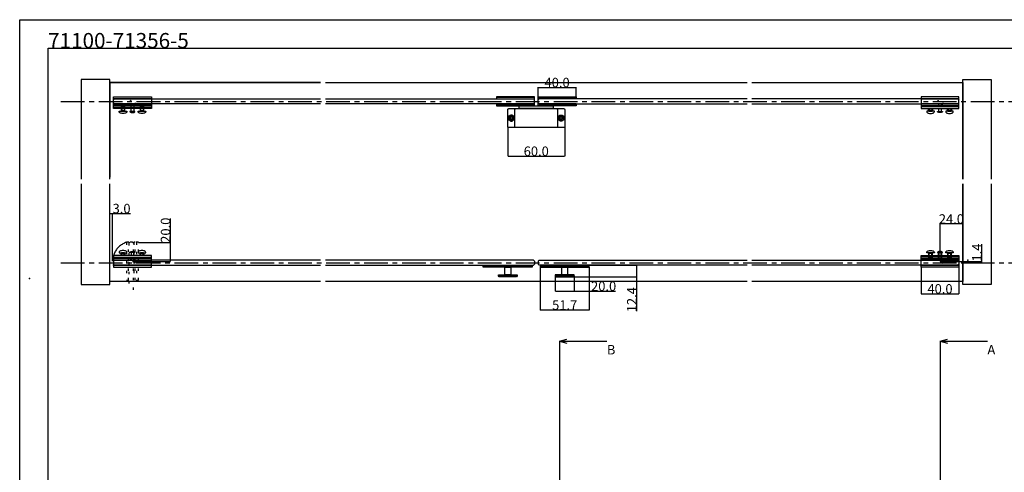
# Model space of a CAD drawing. Extents: x 0 to 1680, y -2 to 1186.
# Drawn here: x 0 to 1039, y 709 to 1186 of the extents above; entities that cross this region are included whole.
import ezdxf

# ---------------------------------------------------------------- set-up
doc = ezdxf.new("R2010")
doc.units = 0
doc.header["$LTSCALE"] = 4
doc.header["$MEASUREMENT"] = 0
for name, pattern in [('CENTER1', [10, 6.25, -1.25, 1.25, -1.25]), ('DASHED_DOUBLE-DOTTED', [11, 6, -1.5, 0.25, -1.5, 0.25, -1.5]), ('DOT', [2.5, 0.625, -1.875]), ('VECTORWORKS_DASH_02', [3.527692, 2.469229, -1.058463])]:
    doc.linetypes.add(name, pattern=pattern)
doc.layers.get('Defpoints').update_dxf_attribs({"linetype": 'CONTINUOUS'})
for name, color, linetype in [('_0-0_', 7, 'CONTINUOUS'), ('_0-1_', 7, 'CONTINUOUS'), ('_0-2_', 7, 'CONTINUOUS'), ('_0-3_', 7, 'CONTINUOUS'), ('_0-4_', 7, 'CONTINUOUS')]:
    doc.layers.add(name, color=color, linetype=linetype)
doc.dimstyles.get("Standard").update_dxf_attribs({"dimtxt": 10, "dimasz": 0.18, "dimexe": 0.18, "dimexo": 0.0625, "dimgap": 0.09, "dimtad": 1, "dimdec": 1, "dimzin": 0, "dimdsep": 46, "dimtxsty": 'STANDARD', "dimcen": 0.09, "dimadec": 0, "dimazin": 0, "dimtfac": 1, "dimtdec": 1, "dimtofl": 0, "dimtmove": 0, "dimatfit": 3, "dimfxl": 1, "dimtolj": 1, "dimtzin": 0, "dimarcsym": 0})

# ---------------------------------------------------------------- blocks, each defined once
blk = doc.blocks.new('*D123')
at = {"layer": '_0-4_', "color": 0, "linetype": 'Continuous', "lineweight": -2}
for p, q in [((95, 931.5), (95, 982.1)), ((95.2, 981.9), (97.9, 981.9)), ((98, 931.5), (98, 982.1)), ((98, 981.9), (116.8, 981.9))]:
    blk.add_line(p, q, dxfattribs=at)
at = {"layer": '_0-4_', "color": 0, "linetype": 'Continuous'}
for points in [[(95.2, 981.9), (95.2, 981.9), (95, 981.9)], [(97.9, 981.9), (97.9, 981.9), (98, 981.9)]]:
    blk.add_solid(points, dxfattribs=at)
at = {"layer": 'Defpoints', "color": 0, "linetype": 'Continuous'}
for p in [(95, 981.9), (95, 931.4), (98, 931.4)]:
    blk.add_point(p, dxfattribs=at)
at = {"layer": '_0-4_', "color": 0, "linetype": 'Continuous', "insert": (107.5, 987), "char_height": 10, "attachment_point": 5}
blk.add_mtext('\\A1;3.0', dxfattribs=at)
blk = doc.blocks.new('*D124')
at = {"layer": '_0-4_', "color": 0, "linetype": 'Continuous', "lineweight": -2}
for p, q in [((159, 951.4), (159, 976.7)), ((125.3, 951.4), (159.2, 951.4)), ((159, 931.6), (159, 951.3)), ((119.1, 931.4), (159.2, 931.4))]:
    blk.add_line(p, q, dxfattribs=at)
at = {"layer": '_0-4_', "color": 0, "linetype": 'Continuous'}
for points in [[(159, 951.3), (159, 951.3), (159, 951.4)], [(159, 931.6), (159, 931.6), (159, 931.4)]]:
    blk.add_solid(points, dxfattribs=at)
at = {"layer": 'Defpoints', "color": 0, "linetype": 'Continuous'}
for p in [(125.2, 951.4), (119, 931.4), (159, 931.4)]:
    blk.add_point(p, dxfattribs=at)
at = {"layer": '_0-4_', "color": 0, "linetype": 'Continuous', "insert": (153.9, 964.2), "char_height": 10, "attachment_point": 5, "rotation": 90}
blk.add_mtext('\\A1;20.0', dxfattribs=at)
blk = doc.blocks.new('*D152')
at = {"layer": '_0-4_', "color": 0, "linetype": 'Continuous', "lineweight": -2}
for p, q in [((1015, 931.4), (1015, 949.6)), ((971.1, 931.4), (1015.2, 931.4)), ((995.1, 930), (1015.2, 930)), ((1015, 930.2), (1015, 931.3))]:
    blk.add_line(p, q, dxfattribs=at)
at = {"layer": '_0-4_', "color": 0, "linetype": 'Continuous'}
for points in [[(1015, 931.3), (1015, 931.3), (1015, 931.4)], [(1015, 930.2), (1015, 930.2), (1015, 930)]]:
    blk.add_solid(points, dxfattribs=at)
at = {"layer": 'Defpoints', "color": 0, "linetype": 'Continuous'}
for p in [(971, 931.4), (995, 930), (1015, 931.4)]:
    blk.add_point(p, dxfattribs=at)
at = {"layer": '_0-4_', "color": 0, "linetype": 'Continuous', "insert": (1009.9, 940.6), "char_height": 10, "attachment_point": 5, "rotation": 90}
blk.add_mtext('\\A1;1.4', dxfattribs=at)
blk = doc.blocks.new('*D153')
at = {"layer": '_0-4_', "color": 0, "linetype": 'Continuous', "lineweight": -2}
for p, q in [((971, 931.5), (971, 971.1)), ((994.8, 970.9), (971.2, 970.9)), ((995, 937.8), (995, 971.1))]:
    blk.add_line(p, q, dxfattribs=at)
at = {"layer": '_0-4_', "color": 0, "linetype": 'Continuous'}
for points in [[(971.2, 970.9), (971.2, 970.9), (971, 970.9)], [(994.8, 970.9), (994.8, 970.9), (995, 970.9)]]:
    blk.add_solid(points, dxfattribs=at)
at = {"layer": 'Defpoints', "color": 0, "linetype": 'Continuous'}
for p in [(971, 970.9), (995, 937.7), (971, 931.4)]:
    blk.add_point(p, dxfattribs=at)
at = {"layer": '_0-4_', "color": 0, "linetype": 'Continuous', "insert": (983, 976), "char_height": 10, "attachment_point": 5}
blk.add_mtext('\\A1;24.0', dxfattribs=at)
blk = doc.blocks.new('*D170')
at = {"layer": '_0-4_', "color": 0, "linetype": 'Continuous', "lineweight": -2}
for p, q in [((951, 925.1), (951, 897.1)), ((991, 925.1), (991, 897.1)), ((951.2, 897.3), (990.8, 897.3))]:
    blk.add_line(p, q, dxfattribs=at)
at = {"layer": '_0-4_', "color": 0, "linetype": 'Continuous'}
for points in [[(951.2, 897.3), (951.2, 897.3), (951, 897.3)], [(990.8, 897.3), (990.8, 897.3), (991, 897.3)]]:
    blk.add_solid(points, dxfattribs=at)
at = {"layer": 'Defpoints', "color": 0, "linetype": 'Continuous'}
for p in [(951, 925.2), (991, 925.2), (991, 897.3)]:
    blk.add_point(p, dxfattribs=at)
at = {"layer": '_0-4_', "color": 0, "linetype": 'Continuous', "insert": (971, 902.4), "char_height": 10, "attachment_point": 5}
blk.add_mtext('\\A1;40.0', dxfattribs=at)
blk = doc.blocks.new('*D185')
at = {"layer": '_0-4_', "color": 0, "linetype": 'Continuous', "lineweight": -2}
for p, q in [((515, 1073.2), (515, 1042.1)), ((575, 1073.2), (575, 1042.1)), ((515.2, 1042.3), (574.8, 1042.3))]:
    blk.add_line(p, q, dxfattribs=at)
at = {"layer": '_0-4_', "color": 0, "linetype": 'Continuous'}
for points in [[(515.2, 1042.3), (515.2, 1042.3), (515, 1042.3)], [(574.8, 1042.3), (574.8, 1042.3), (575, 1042.3)]]:
    blk.add_solid(points, dxfattribs=at)
at = {"layer": 'Defpoints', "color": 0, "linetype": 'Continuous'}
for p in [(515, 1073.3), (575, 1073.3), (575, 1042.3)]:
    blk.add_point(p, dxfattribs=at)
at = {"layer": '_0-4_', "color": 0, "linetype": 'Continuous', "insert": (545, 1047.4), "char_height": 10, "attachment_point": 5}
blk.add_mtext('\\A1;60.0', dxfattribs=at)
blk = doc.blocks.new('*D189')
at = {"layer": '_0-4_', "color": 0, "linetype": 'Continuous', "lineweight": -2}
for p, q in [((547, 1104.8), (547, 1114.9)), ((547.2, 1114.7), (586.8, 1114.7)), ((587, 1104.8), (587, 1114.9))]:
    blk.add_line(p, q, dxfattribs=at)
at = {"layer": '_0-4_', "color": 0, "linetype": 'Continuous'}
for points in [[(547.2, 1114.7), (547.2, 1114.7), (547, 1114.7)], [(586.8, 1114.7), (586.8, 1114.7), (587, 1114.7)]]:
    blk.add_solid(points, dxfattribs=at)
at = {"layer": 'Defpoints', "color": 0, "linetype": 'Continuous'}
for p in [(587, 1114.7), (547, 1104.7), (587, 1104.7)]:
    blk.add_point(p, dxfattribs=at)
at = {"layer": '_0-4_', "color": 0, "linetype": 'Continuous', "insert": (567, 1119.8), "char_height": 10, "attachment_point": 5}
blk.add_mtext('\\A1;40.0', dxfattribs=at)
blk = doc.blocks.new('*D197')
at = {"layer": '_0-4_', "color": 0, "linetype": 'Continuous', "lineweight": -2}
for p, q in [((549.1, 925.1), (549.1, 880.1)), ((600.8, 925.1), (600.8, 880.1)), ((549.3, 880.2), (600.7, 880.2))]:
    blk.add_line(p, q, dxfattribs=at)
at = {"layer": '_0-4_', "color": 0, "linetype": 'Continuous'}
for points in [[(549.3, 880.3), (549.3, 880.2), (549.1, 880.2)], [(600.7, 880.3), (600.7, 880.2), (600.8, 880.2)]]:
    blk.add_solid(points, dxfattribs=at)
at = {"layer": 'Defpoints', "color": 0, "linetype": 'Continuous'}
for p in [(549.1, 925.1), (600.8, 925.1), (600.8, 880.2)]:
    blk.add_point(p, dxfattribs=at)
at = {"layer": '_0-4_', "color": 0, "linetype": 'Continuous', "insert": (575, 885.3), "char_height": 10, "attachment_point": 5}
blk.add_mtext('\\A1;51.7', dxfattribs=at)
blk = doc.blocks.new('*D198')
at = {"layer": '_0-4_', "color": 0, "linetype": 'Continuous', "lineweight": -2}
for p, q in [((565, 916.1), (565, 900)), ((585, 916.1), (585, 900)), ((565.2, 900.1), (584.8, 900.1)), ((585, 900.1), (628.6, 900.1))]:
    blk.add_line(p, q, dxfattribs=at)
at = {"layer": '_0-4_', "color": 0, "linetype": 'Continuous'}
for points in [[(565.2, 900.2), (565.2, 900.1), (565, 900.1)], [(584.8, 900.2), (584.8, 900.1), (585, 900.1)]]:
    blk.add_solid(points, dxfattribs=at)
at = {"layer": 'Defpoints', "color": 0, "linetype": 'Continuous'}
for p in [(565, 916.1), (585, 916.1), (585, 900.1)]:
    blk.add_point(p, dxfattribs=at)
at = {"layer": '_0-4_', "color": 0, "linetype": 'Continuous', "insert": (616.1, 905.2), "char_height": 10, "attachment_point": 5}
blk.add_mtext('\\A1;20.0', dxfattribs=at)
blk = doc.blocks.new('*D199')
at = {"layer": '_0-4_', "color": 0, "linetype": 'Continuous', "lineweight": -2}
for p, q in [((600.1, 927.5), (651, 927.5)), ((650.8, 927.3), (650.8, 915.3)), ((584.1, 915.1), (651, 915.1)), ((650.8, 915.1), (650.8, 878.8))]:
    blk.add_line(p, q, dxfattribs=at)
at = {"layer": '_0-4_', "color": 0, "linetype": 'Continuous'}
for points in [[(650.8, 927.3), (650.9, 927.3), (650.8, 927.5)], [(650.8, 915.3), (650.9, 915.3), (650.8, 915.1)]]:
    blk.add_solid(points, dxfattribs=at)
at = {"layer": 'Defpoints', "color": 0, "linetype": 'Continuous'}
for p in [(600, 927.5), (584, 915.1), (650.8, 915.1)]:
    blk.add_point(p, dxfattribs=at)
at = {"layer": '_0-4_', "color": 0, "linetype": 'Continuous', "insert": (645.8, 891), "char_height": 10, "attachment_point": 5, "rotation": 90}
blk.add_mtext('\\A1;12.4', dxfattribs=at)

msp = doc.modelspace()

# ---------------------------------------------------------------- linework, layer by layer
at = {"layer": '_0-0_', "color": 7, "linetype": 'Continuous'}
for p, q in [((0, 1186), (1680, 1186)), ((0, 2), (0, 1186)), ((30, 32), (30, 1156)), ((30, 1156), (366.6, 1156)), ((320.9, 1156), (777.05, 1156)), ((756.25, 1156), (1650, 1156))]:
    msp.add_line(p, q, dxfattribs=at)
at = {"layer": '_0-1_', "color": 0, "linetype": 'Continuous'}
for p, q in [((99, 1092.3), (99, 1104.8)), ((99, 1104.8), (139, 1104.8)), ((99, 1102.8), (99, 1104.8)), ((139, 1102.8), (99, 1102.8)), ((139, 1104.8), (139, 1092.3)), ((991, 1104.8), (951, 1104.8)), ((951, 1104.8), (951, 1092.3)), ((951, 1102.8), (991, 1102.8)), ((991, 1092.3), (991, 1104.8)), ((991, 1102.8), (991, 1104.8)), ((99, 1095.7), (99, 1097.2)), ((99, 1097.2), (139, 1097.2)), ((99, 1095.7), (99, 1097.2)), ((139, 1095.7), (99, 1095.7)), ((99, 1092.3), (99, 1094.3)), ((99, 1094.3), (139, 1094.3)), ((139, 1092.3), (99, 1092.3)), ((107.61, 1095.7), (107, 1095.09)), ((107, 1095.09), (107, 1094.3)), ((107, 1095.09), (111, 1095.09)), ((107, 1092.3), (107, 1090.4)), ((110.39, 1095.7), (107.61, 1095.7)), ((111, 1095.09), (110.39, 1095.7)), ((111, 1094.3), (111, 1095.09)), ((111, 1090.4), (111, 1092.3)), ((117.55, 1094.3), (117.55, 1097.2)), ((117.55, 1097.2), (120.45, 1097.2)), ((117.55, 1089.2), (117.55, 1092.3)), ((120.45, 1097.2), (120.45, 1094.3)), ((120.45, 1092.3), (120.45, 1089.2)), ((127.61, 1095.7), (127, 1095.09)), ((127, 1095.09), (127, 1094.3)), ((127, 1095.09), (131, 1095.09)), ((127, 1092.3), (127, 1090.4)), ((130.39, 1095.7), (127.61, 1095.7)), ((131, 1095.09), (130.39, 1095.7)), ((131, 1094.3), (131, 1095.09)), ((131, 1090.4), (131, 1092.3)), ((139, 1097.2), (139, 1095.7)), ((139, 1094.3), (139, 1092.3)), ((991, 1097.2), (951, 1097.2)), ((951, 1097.2), (951, 1095.7)), ((951, 1095.7), (991, 1095.7)), ((991, 1094.3), (951, 1094.3)), ((951, 1094.3), (951, 1092.3)), ((951, 1092.3), (991, 1092.3)), ((959, 1095.09), (959.61, 1095.7)), ((959, 1094.3), (959, 1095.09)), ((963, 1095.09), (959, 1095.09)), ((959, 1090.4), (959, 1092.3)), ((959.61, 1095.7), (962.39, 1095.7)), ((962.39, 1095.7), (963, 1095.09)), ((963, 1095.09), (963, 1094.3)), ((963, 1092.3), (963, 1090.4)), ((972.45, 1097.2), (969.55, 1097.2)), ((969.55, 1097.2), (969.55, 1094.3)), ((969.55, 1092.3), (969.55, 1089.2)), ((972.45, 1094.3), (972.45, 1097.2)), ((972.45, 1089.2), (972.45, 1092.3)), ((979, 1095.09), (979.61, 1095.7)), ((979, 1094.3), (979, 1095.09)), ((983, 1095.09), (979, 1095.09)), ((979, 1090.4), (979, 1092.3)), ((979.61, 1095.7), (982.39, 1095.7)), ((982.39, 1095.7), (983, 1095.09)), ((983, 1095.09), (983, 1094.3)), ((983, 1092.3), (983, 1090.4)), ((991, 1095.7), (991, 1097.2)), ((991, 1095.7), (991, 1097.2)), ((991, 1092.3), (991, 1094.3)), ((107, 1090.4), (111, 1090.4)), ((107.3, 1089.7), (107.3, 1090.4)), ((107.3, 1090.4), (110.7, 1090.4)), ((110.7, 1089.7), (107.3, 1089.7)), ((107.3, 1089.7), (107.3, 1089.7)), ((110.7, 1090.4), (110.7, 1090.4)), ((110.7, 1090.4), (110.7, 1089.7)), ((110.7, 1090.4), (110.7, 1090.4)), ((111, 1090.4), (111, 1090.4)), ((121.65, 1088.9), (116.35, 1088.9)), ((120.45, 1089.2), (117.55, 1089.2)), ((127, 1090.4), (131, 1090.4)), ((127.3, 1089.7), (127.3, 1090.4)), ((127.3, 1090.4), (130.7, 1090.4)), ((130.7, 1089.7), (127.3, 1089.7)), ((127.3, 1089.7), (127.3, 1089.7)), ((130.7, 1090.4), (130.7, 1090.4)), ((130.7, 1090.4), (130.7, 1089.7)), ((130.7, 1090.4), (130.7, 1090.4)), ((131, 1090.4), (131, 1090.4)), ((959, 1090.4), (959, 1090.4)), ((963, 1090.4), (959, 1090.4)), ((959.3, 1090.4), (959.3, 1090.4)), ((959.3, 1090.4), (959.3, 1089.7)), ((962.7, 1090.4), (959.3, 1090.4)), ((959.3, 1090.4), (959.3, 1090.4)), ((959.3, 1089.7), (962.7, 1089.7)), ((962.7, 1089.7), (962.7, 1090.4)), ((962.7, 1089.7), (962.7, 1089.7)), ((968.35, 1088.9), (973.65, 1088.9)), ((969.55, 1089.2), (972.45, 1089.2)), ((979, 1090.4), (979, 1090.4)), ((983, 1090.4), (979, 1090.4)), ((979.3, 1090.4), (979.3, 1090.4)), ((979.3, 1090.4), (979.3, 1089.7)), ((982.7, 1090.4), (979.3, 1090.4)), ((979.3, 1090.4), (979.3, 1090.4)), ((979.3, 1089.7), (982.7, 1089.7)), ((982.7, 1089.7), (982.7, 1090.4)), ((982.7, 1089.7), (982.7, 1089.7)), ((139, 937.7), (99, 937.7)), ((99, 937.7), (99, 925.2)), ((99, 937.7), (99, 935.7)), ((99, 935.7), (139, 935.7)), ((107, 939.6), (111, 939.6)), ((107, 937.7), (107, 939.6)), ((107, 934.91), (107, 935.7)), ((110.7, 940.3), (107.3, 940.3)), ((107.3, 940.3), (107.3, 940.3)), ((107.3, 940.3), (107.3, 939.6)), ((107.3, 939.6), (110.7, 939.6)), ((110.7, 939.6), (110.7, 940.3)), ((110.7, 939.6), (110.7, 939.6)), ((110.7, 939.6), (110.7, 939.6)), ((111, 939.6), (111, 939.6)), ((111, 939.6), (111, 937.7)), ((111, 935.7), (111, 934.91)), ((121.65, 941.1), (116.35, 941.1)), ((120.45, 940.8), (117.55, 940.8)), ((117.55, 940.8), (117.55, 937.7)), ((117.55, 935.7), (117.55, 932.8)), ((120.45, 937.7), (120.45, 940.8)), ((120.45, 932.8), (120.45, 935.7)), ((127, 939.6), (131, 939.6)), ((127, 937.7), (127, 939.6)), ((127, 934.91), (127, 935.7)), ((130.7, 940.3), (127.3, 940.3)), ((127.3, 940.3), (127.3, 940.3)), ((127.3, 940.3), (127.3, 939.6)), ((127.3, 939.6), (130.7, 939.6)), ((130.7, 939.6), (130.7, 940.3)), ((130.7, 939.6), (130.7, 939.6)), ((130.7, 939.6), (130.7, 939.6)), ((131, 939.6), (131, 939.6)), ((131, 939.6), (131, 937.7)), ((131, 935.7), (131, 934.91)), ((139, 925.2), (139, 937.7)), ((139, 935.7), (139, 937.7)), ((951, 937.7), (991, 937.7)), ((951, 925.2), (951, 937.7)), ((951, 935.7), (951, 937.7)), ((991, 935.7), (951, 935.7)), ((959, 939.6), (959, 939.6)), ((959, 939.6), (959, 937.7)), ((963, 939.6), (959, 939.6)), ((959, 935.7), (959, 934.91)), ((959.3, 939.6), (959.3, 940.3)), ((959.3, 940.3), (962.7, 940.3)), ((959.3, 939.6), (959.3, 939.6)), ((962.7, 939.6), (959.3, 939.6)), ((959.3, 939.6), (959.3, 939.6)), ((962.7, 940.3), (962.7, 940.3)), ((962.7, 940.3), (962.7, 939.6)), ((963, 937.7), (963, 939.6)), ((963, 934.91), (963, 935.7)), ((968.35, 941.1), (973.65, 941.1)), ((969.55, 940.8), (972.45, 940.8)), ((969.55, 937.7), (969.55, 940.8)), ((969.55, 932.8), (969.55, 935.7)), ((972.45, 940.8), (972.45, 937.7)), ((972.45, 935.7), (972.45, 932.8)), ((979, 939.6), (979, 939.6)), ((979, 939.6), (979, 937.7)), ((983, 939.6), (979, 939.6)), ((979, 935.7), (979, 934.91)), ((979.3, 939.6), (979.3, 940.3)), ((979.3, 940.3), (982.7, 940.3)), ((979.3, 939.6), (979.3, 939.6)), ((982.7, 939.6), (979.3, 939.6)), ((979.3, 939.6), (979.3, 939.6)), ((982.7, 940.3), (982.7, 940.3)), ((982.7, 940.3), (982.7, 939.6)), ((983, 937.7), (983, 939.6)), ((983, 934.91), (983, 935.7)), ((991, 937.7), (991, 925.2)), ((991, 937.7), (991, 935.7)), ((139, 934.3), (99, 934.3)), ((99, 934.3), (99, 932.8)), ((99, 934.3), (99, 932.8)), ((99, 932.8), (139, 932.8)), ((139, 927.2), (99, 927.2)), ((99, 927.2), (99, 925.2)), ((99, 925.2), (139, 925.2)), ((107, 934.91), (111, 934.91)), ((107.61, 934.3), (107, 934.91)), ((110.39, 934.3), (107.61, 934.3)), ((111, 934.91), (110.39, 934.3)), ((117.55, 932.8), (120.45, 932.8)), ((127, 934.91), (131, 934.91)), ((127.61, 934.3), (127, 934.91)), ((130.39, 934.3), (127.61, 934.3)), ((131, 934.91), (130.39, 934.3)), ((139, 932.8), (139, 934.3)), ((951, 934.3), (991, 934.3)), ((951, 932.8), (951, 934.3)), ((991, 932.8), (951, 932.8)), ((951, 927.2), (991, 927.2)), ((991, 925.2), (951, 925.2)), ((959, 934.91), (959.61, 934.3)), ((963, 934.91), (959, 934.91)), ((959.61, 934.3), (962.39, 934.3)), ((962.39, 934.3), (963, 934.91)), ((972.45, 932.8), (969.55, 932.8)), ((979, 934.91), (979.61, 934.3)), ((983, 934.91), (979, 934.91)), ((979.61, 934.3), (982.39, 934.3)), ((982.39, 934.3), (983, 934.91)), ((991, 934.3), (991, 932.8)), ((991, 934.3), (991, 932.8)), ((991, 927.2), (991, 925.2))]:
    msp.add_line(p, q, dxfattribs=at)
at = {"layer": '_0-1_', "linetype": 'Continuous'}
for p, q in [((543, 1103.9), (503, 1103.9)), ((503, 1102.5), (543, 1102.5)), ((547, 1103.9), (587, 1103.9)), ((587, 1102.5), (547, 1102.5)), ((503, 1097.5), (543, 1097.5)), ((543, 1096.1), (503, 1096.1)), ((587, 1097.5), (547, 1097.5)), ((547, 1096.1), (587, 1096.1))]:
    msp.add_line(p, q, dxfattribs=at)
at = {"layer": '_0-1_', "color": 0, "linetype": 'VECTORWORKS_DASH_02'}
for p, q in [((107.61, 1095.7), (107.61, 1094.3)), ((107.61, 1092.3), (107.61, 1090.4)), ((110.39, 1095.7), (110.39, 1094.3)), ((110.39, 1092.3), (110.39, 1090.4)), ((127.61, 1095.7), (127.61, 1094.3)), ((127.61, 1092.3), (127.61, 1090.4)), ((130.39, 1095.7), (130.39, 1094.3)), ((130.39, 1092.3), (130.39, 1090.4)), ((959.61, 1095.7), (959.61, 1094.3)), ((959.61, 1092.3), (959.61, 1090.4)), ((962.39, 1095.7), (962.39, 1094.3)), ((962.39, 1092.3), (962.39, 1090.4)), ((979.61, 1095.7), (979.61, 1094.3)), ((979.61, 1092.3), (979.61, 1090.4)), ((982.39, 1095.7), (982.39, 1094.3)), ((982.39, 1092.3), (982.39, 1090.4)), ((107.61, 937.7), (107.61, 939.6)), ((107.61, 934.3), (107.61, 935.7)), ((110.39, 937.7), (110.39, 939.6)), ((110.39, 934.3), (110.39, 935.7)), ((127.61, 937.7), (127.61, 939.6)), ((127.61, 934.3), (127.61, 935.7)), ((130.39, 937.7), (130.39, 939.6)), ((130.39, 934.3), (130.39, 935.7)), ((959.61, 937.7), (959.61, 939.6)), ((959.61, 934.3), (959.61, 935.7)), ((962.39, 937.7), (962.39, 939.6)), ((962.39, 934.3), (962.39, 935.7)), ((979.61, 937.7), (979.61, 939.6)), ((979.61, 934.3), (979.61, 935.7)), ((982.39, 937.7), (982.39, 939.6)), ((982.39, 934.3), (982.39, 935.7))]:
    msp.add_line(p, q, dxfattribs=at)
at = {"layer": '_0-1_'}
for p, q in [((517.15, 1082.8), (518.25, 1082.8)), ((517.15, 1082.8), (517.15, 1081.8)), ((517.15, 1081.8), (518.25, 1081.8)), ((518.25, 1083.9), (519.25, 1083.9)), ((518.25, 1082.8), (518.25, 1083.9)), ((518.25, 1081.8), (518.25, 1080.7)), ((518.25, 1080.7), (519.25, 1080.7)), ((519.25, 1083.9), (519.25, 1082.8)), ((519.25, 1082.8), (520.35, 1082.8)), ((519.25, 1080.7), (519.25, 1081.8)), ((519.25, 1081.8), (520.35, 1081.8)), ((520.35, 1082.8), (520.35, 1081.8)), ((569.65, 1082.8), (570.75, 1082.8)), ((569.65, 1082.8), (569.65, 1081.8)), ((569.65, 1081.8), (570.75, 1081.8)), ((570.75, 1083.9), (571.75, 1083.9)), ((570.75, 1082.8), (570.75, 1083.9)), ((570.75, 1081.8), (570.75, 1080.7)), ((570.75, 1080.7), (571.75, 1080.7)), ((571.75, 1083.9), (571.75, 1082.8)), ((571.75, 1082.8), (572.85, 1082.8)), ((571.75, 1080.7), (571.75, 1081.8)), ((571.75, 1081.8), (572.85, 1081.8)), ((572.85, 1082.8), (572.85, 1081.8))]:
    msp.add_line(p, q, dxfattribs=at)
at = {"layer": '_0-1_', "color": 0, "linetype": 'DOT'}
for p, q in [((125.25, 951.45), (112.75, 951.45)), ((112.75, 951.45), (112.75, 911.45)), ((114.75, 911.45), (114.75, 951.45)), ((121.85, 951.45), (120.35, 951.45)), ((120.35, 951.45), (120.35, 911.45)), ((121.85, 951.45), (120.35, 951.45)), ((121.85, 911.45), (121.85, 951.45)), ((125.25, 951.45), (123.25, 951.45)), ((123.25, 951.45), (123.25, 911.45)), ((125.25, 911.45), (125.25, 951.45)), ((112.75, 911.45), (125.25, 911.45))]:
    msp.add_line(p, q, dxfattribs=at)
at = {"layer": '_0-1_', "color": 132, "linetype": 'DOT'}
for p, q in [((115.05, 950.45), (116.05, 951.45)), ((115.05, 950.45), (115.05, 901.45)), ((119.05, 951.45), (116.05, 951.45)), ((120.05, 950.45), (119.05, 951.45)), ((120.05, 901.45), (120.05, 950.45))]:
    msp.add_line(p, q, dxfattribs=at)
at = {"layer": '_0-1_', "color": 132, "linetype": 'Continuous'}
msp.add_line((547, 928.5), (548, 927.5), dxfattribs=at)
at = {"layer": '_0-1_', "color": 7, "linetype": 'Continuous'}
for p, q in [((525, 916.14), (505, 916.14)), ((565, 916.14), (585, 916.14))]:
    msp.add_line(p, q, dxfattribs=at)
at = {"layer": '_0-1_', "linetype": 'Continuous'}
for points in [[(503, 1097.5), (503, 1095.3), (543, 1095.3), (543, 1104.7), (503, 1104.7), (503, 1102.5)], [(587, 1097.5), (587, 1095.3), (547, 1095.3), (547, 1104.7), (587, 1104.7), (587, 1102.5)]]:
    msp.add_lwpolyline(points, dxfattribs=at)
at = {"layer": '_0-1_', "color": 0, "linetype": 'Continuous', "flags": 128}
for points in [[(575, 1080.55), (575, 1073.3), (575, 1073.3, -0.414214), (574, 1072.3), (550.5, 1072.3), (539.5, 1072.3), (516, 1072.3), (516, 1072.3, -0.414214), (515, 1073.3), (515, 1080.55), (515, 1084.05), (515, 1091.3), (515, 1091.3, -0.414214), (516, 1092.3), (539.5, 1092.3), (550.5, 1092.3), (574, 1092.3), (574, 1092.3, -0.414214), (575, 1091.3), (575, 1084.05), (575, 1080.55)], [(545.75, 1092.3), (550, 1092.3), (566.5, 1092.3), (566.5, 1092.3, -0.414214), (567.5, 1091.3), (567.5, 1084.05), (567.5, 1080.55), (567.5, 1073.3), (567.5, 1073.3, -0.414214), (566.5, 1072.3), (550, 1072.3), (545.75, 1072.3), (544.25, 1072.3), (540, 1072.3), (523.5, 1072.3), (523.5, 1072.3, -0.414214), (522.5, 1073.3), (522.5, 1080.55), (522.5, 1084.05), (522.5, 1091.3), (522.5, 1091.3, -0.414214), (523.5, 1092.3), (540, 1092.3), (544.25, 1092.3), (545.75, 1092.3)], [(563, 1092.3), (545.5, 1092.3), (544.5, 1092.3), (527, 1092.3), (527, 1093.3), (527, 1094.3), (527, 1094.3, -0.414214), (528, 1095.3), (540.5, 1095.3), (544.5, 1095.3), (545.5, 1095.3), (549.5, 1095.3), (562, 1095.3), (562, 1095.3, -0.414214), (563, 1094.3), (563, 1093.3), (563, 1092.3)], [(119, 1088.2, 0.129849), (121.65, 1088.9), (116.35, 1088.9), (116.35, 1088.9, 0.129848), (119, 1088.2), (119, 1088.2)], [(520.5, 1083.8, 0.414214), (518.75, 1085.55), (518.75, 1085.55, 0.414214), (517, 1083.8), (517, 1080.8), (517, 1080.8, 0.414214), (518.75, 1079.05), (518.75, 1079.05, 0.414214), (520.5, 1080.8), (520.5, 1083.8), (520.5, 1083.8)], [(569.5, 1083.8, -0.414214), (571.25, 1085.55), (571.25, 1085.55, -0.414214), (573, 1083.8), (573, 1080.8), (573, 1080.8, -0.414214), (571.25, 1079.05), (571.25, 1079.05, -0.414214), (569.5, 1080.8), (569.5, 1083.8), (569.5, 1083.8)], [(971, 1088.2, -0.129849), (968.35, 1088.9), (973.65, 1088.9), (973.65, 1088.9, -0.129848), (971, 1088.2), (971, 1088.2)], [(119, 941.8, -0.129849), (121.65, 941.1), (116.35, 941.1), (116.35, 941.1, -0.129848), (119, 941.8), (119, 941.8)], [(971, 941.8, 0.129849), (968.35, 941.1), (973.65, 941.1), (973.65, 941.1, 0.129848), (971, 941.8), (971, 941.8)]]:
    msp.add_lwpolyline(points, format="xyb", close=True, dxfattribs=at)
at = {"layer": '_0-1_', "color": 0, "linetype": 'Continuous'}
for points in [[(116.35, 1088.9), (121.65, 1088.9), (121.65, 1089.2), (120.45, 1089.2), (116.35, 1089.2)], [(973.65, 1088.9), (968.35, 1088.9), (968.35, 1089.2), (969.55, 1089.2), (973.65, 1089.2)], [(116.35, 941.1), (121.65, 941.1), (121.65, 940.8), (120.45, 940.8), (116.35, 940.8)], [(973.65, 941.1), (968.35, 941.1), (968.35, 940.8), (969.55, 940.8), (973.65, 940.8)]]:
    msp.add_lwpolyline(points, close=True, dxfattribs=at)
at = {"layer": '_0-1_', "color": 7, "linetype": 'Continuous', "flags": 128}
for points in [[(540.85, 925.14), (489.15, 925.14), (489.15, 926.14), (540.85, 926.14), (540.85, 925.14)], [(540, 927.14), (490, 927.14), (490, 927.5), (540, 927.5), (540, 927.14)], [(540, 926.14), (490, 926.14), (490, 927.14), (540, 927.14), (540, 926.14)], [(518.2, 917.14), (511.8, 917.14), (511.8, 925.14), (518.2, 925.14), (518.2, 917.14)], [(549.15, 925.14), (600.85, 925.14), (600.85, 926.14), (549.15, 926.14), (549.15, 925.14)], [(550, 927.14), (600, 927.14), (600, 927.5), (550, 927.5), (550, 927.14)], [(550, 926.14), (600, 926.14), (600, 927.14), (550, 927.14), (550, 926.14)], [(571.8, 917.14), (578.2, 917.14), (578.2, 925.14), (571.8, 925.14), (571.8, 917.14)]]:
    msp.add_lwpolyline(points, close=True, dxfattribs=at)
at = {"layer": '_0-1_', "color": 7, "linetype": 'Continuous'}
for points in [[(525, 916.14), (524, 915.14), (506, 915.14), (505, 916.14), (505, 917.14), (525, 917.14)], [(565, 916.14), (566, 915.14), (584, 915.14), (585, 916.14), (585, 917.14), (565, 917.14)]]:
    msp.add_lwpolyline(points, close=True, dxfattribs=at)
at = {"layer": '_0-1_', "linetype": 'DOT'}
for centre in [(119, 1098.55), (971, 1098.55), (119, 931.45), (971, 931.45)]:
    msp.add_circle(centre, 3, dxfattribs=at)
at = {"layer": '_0-1_'}
for centre, radius in [((518.75, 1082.3), 3.25), ((518.75, 1082.3), 2.6), ((571.25, 1082.3), 3.25), ((571.25, 1082.3), 2.6)]:
    msp.add_circle(centre, radius, dxfattribs=at)
at = {"layer": '_0-1_', "color": 0, "linetype": 'Continuous'}
for points in [[(105.38, 1088.11), (105.13, 1088.41), (105, 1088.75), (105, 1089.14), (105, 1089.33), (105, 1089.51), (105, 1089.7)], [(125.38, 1088.11), (125.13, 1088.41), (125, 1088.75), (125, 1089.14), (125, 1089.33), (125, 1089.51), (125, 1089.7)], [(964.62, 1088.11), (964.87, 1088.41), (965, 1088.75), (965, 1089.14), (965, 1089.33), (965, 1089.51), (965, 1089.7)], [(984.62, 1088.11), (984.87, 1088.41), (985, 1088.75), (985, 1089.14), (985, 1089.33), (985, 1089.51), (985, 1089.7)], [(105.38, 941.89), (105.13, 941.59), (105, 941.25), (105, 940.86), (105, 940.67), (105, 940.49), (105, 940.3)], [(125.38, 941.89), (125.13, 941.59), (125, 941.25), (125, 940.86), (125, 940.67), (125, 940.49), (125, 940.3)], [(964.62, 941.89), (964.87, 941.59), (965, 941.25), (965, 940.86), (965, 940.67), (965, 940.49), (965, 940.3)], [(984.62, 941.89), (984.87, 941.59), (985, 941.25), (985, 940.86), (985, 940.67), (985, 940.49), (985, 940.3)]]:
    msp.add_open_spline(points, degree=3, knots=[7, 7, 7, 7, 8, 8, 8, 9, 9, 9, 9], dxfattribs=at)
for points in [[(105, 1089.7), (107.67, 1089.7), (110.33, 1089.7), (113, 1089.7)], [(106.35, 1087.56), (105.96, 1087.63), (105.64, 1087.81), (105.38, 1088.11)], [(107, 1087.46), (106.78, 1087.49), (106.56, 1087.53), (106.35, 1087.56)], [(111, 1087.46), (109.67, 1087.25), (108.33, 1087.25), (107, 1087.46)], [(111.65, 1087.56), (111.44, 1087.53), (111.22, 1087.49), (111, 1087.46)], [(112.62, 1088.11), (112.36, 1087.81), (112.04, 1087.63), (111.65, 1087.56)], [(113, 1089.14), (113, 1088.75), (112.87, 1088.41), (112.62, 1088.11)], [(113, 1089.7), (113, 1089.51), (113, 1089.33), (113, 1089.14)], [(125, 1089.7), (127.67, 1089.7), (130.33, 1089.7), (133, 1089.7)], [(126.35, 1087.56), (125.96, 1087.63), (125.64, 1087.81), (125.38, 1088.11)], [(127, 1087.46), (126.78, 1087.49), (126.56, 1087.53), (126.35, 1087.56)], [(131, 1087.46), (129.67, 1087.25), (128.33, 1087.25), (127, 1087.46)], [(131.65, 1087.56), (131.44, 1087.53), (131.22, 1087.49), (131, 1087.46)], [(132.62, 1088.11), (132.36, 1087.81), (132.04, 1087.63), (131.65, 1087.56)], [(133, 1089.14), (133, 1088.75), (132.87, 1088.41), (132.62, 1088.11)], [(133, 1089.7), (133, 1089.51), (133, 1089.33), (133, 1089.14)], [(957, 1089.7), (957, 1089.51), (957, 1089.33), (957, 1089.14)], [(965, 1089.7), (962.33, 1089.7), (959.67, 1089.7), (957, 1089.7)], [(957, 1089.14), (957, 1088.75), (957.13, 1088.41), (957.38, 1088.11)], [(957.38, 1088.11), (957.64, 1087.81), (957.96, 1087.63), (958.35, 1087.56)], [(958.35, 1087.56), (958.56, 1087.53), (958.78, 1087.49), (959, 1087.46)], [(959, 1087.46), (960.33, 1087.25), (961.67, 1087.25), (963, 1087.46)], [(963, 1087.46), (963.22, 1087.49), (963.44, 1087.53), (963.65, 1087.56)], [(963.65, 1087.56), (964.04, 1087.63), (964.36, 1087.81), (964.62, 1088.11)], [(977, 1089.7), (977, 1089.51), (977, 1089.33), (977, 1089.14)], [(985, 1089.7), (982.33, 1089.7), (979.67, 1089.7), (977, 1089.7)], [(977, 1089.14), (977, 1088.75), (977.13, 1088.41), (977.38, 1088.11)], [(977.38, 1088.11), (977.64, 1087.81), (977.96, 1087.63), (978.35, 1087.56)], [(978.35, 1087.56), (978.56, 1087.53), (978.78, 1087.49), (979, 1087.46)], [(979, 1087.46), (980.33, 1087.25), (981.67, 1087.25), (983, 1087.46)], [(983, 1087.46), (983.22, 1087.49), (983.44, 1087.53), (983.65, 1087.56)], [(983.65, 1087.56), (984.04, 1087.63), (984.36, 1087.81), (984.62, 1088.11)], [(105, 940.3), (107.67, 940.3), (110.33, 940.3), (113, 940.3)], [(106.35, 942.44), (105.96, 942.37), (105.64, 942.19), (105.38, 941.89)], [(107, 942.54), (106.78, 942.51), (106.56, 942.47), (106.35, 942.44)], [(111, 942.54), (109.67, 942.75), (108.33, 942.75), (107, 942.54)], [(111.65, 942.44), (111.44, 942.47), (111.22, 942.51), (111, 942.54)], [(112.62, 941.89), (112.36, 942.19), (112.04, 942.37), (111.65, 942.44)], [(113, 940.86), (113, 941.25), (112.87, 941.59), (112.62, 941.89)], [(113, 940.3), (113, 940.49), (113, 940.67), (113, 940.86)], [(125, 940.3), (127.67, 940.3), (130.33, 940.3), (133, 940.3)], [(126.35, 942.44), (125.96, 942.37), (125.64, 942.19), (125.38, 941.89)], [(127, 942.54), (126.78, 942.51), (126.56, 942.47), (126.35, 942.44)], [(131, 942.54), (129.67, 942.75), (128.33, 942.75), (127, 942.54)], [(131.65, 942.44), (131.44, 942.47), (131.22, 942.51), (131, 942.54)], [(132.62, 941.89), (132.36, 942.19), (132.04, 942.37), (131.65, 942.44)], [(133, 940.86), (133, 941.25), (132.87, 941.59), (132.62, 941.89)], [(133, 940.3), (133, 940.49), (133, 940.67), (133, 940.86)], [(957, 940.86), (957, 941.25), (957.13, 941.59), (957.38, 941.89)], [(957, 940.3), (957, 940.49), (957, 940.67), (957, 940.86)], [(965, 940.3), (962.33, 940.3), (959.67, 940.3), (957, 940.3)], [(957.38, 941.89), (957.64, 942.19), (957.96, 942.37), (958.35, 942.44)], [(958.35, 942.44), (958.56, 942.47), (958.78, 942.51), (959, 942.54)], [(959, 942.54), (960.33, 942.75), (961.67, 942.75), (963, 942.54)], [(963, 942.54), (963.22, 942.51), (963.44, 942.47), (963.65, 942.44)], [(963.65, 942.44), (964.04, 942.37), (964.36, 942.19), (964.62, 941.89)], [(977, 940.86), (977, 941.25), (977.13, 941.59), (977.38, 941.89)], [(977, 940.3), (977, 940.49), (977, 940.67), (977, 940.86)], [(985, 940.3), (982.33, 940.3), (979.67, 940.3), (977, 940.3)], [(977.38, 941.89), (977.64, 942.19), (977.96, 942.37), (978.35, 942.44)], [(978.35, 942.44), (978.56, 942.47), (978.78, 942.51), (979, 942.54)], [(979, 942.54), (980.33, 942.75), (981.67, 942.75), (983, 942.54)], [(983, 942.54), (983.22, 942.51), (983.44, 942.47), (983.65, 942.44)], [(983.65, 942.44), (984.04, 942.37), (984.36, 942.19), (984.62, 941.89)]]:
    msp.add_open_spline(points, degree=3, dxfattribs=at)
at = {"layer": '_0-2_', "color": 132, "linetype": 'Continuous'}
for p, q in [((100, 1102.5), (317.5, 1102.5)), ((322.5, 1102.5), (542, 1102.5)), ((543, 1101.5), (542, 1102.5)), ((543, 1098.5), (543, 1101.5)), ((547, 1101.5), (548, 1102.5)), ((547, 1098.5), (547, 1101.5)), ((767.5, 1102.5), (548, 1102.5)), ((990, 1102.5), (772.5, 1102.5)), ((317.5, 1097.5), (100, 1097.5)), ((542, 1097.5), (322.5, 1097.5)), ((542, 1097.5), (543, 1098.5)), ((548, 1097.5), (547, 1098.5)), ((548, 1097.5), (767.5, 1097.5)), ((772.5, 1097.5), (990, 1097.5)), ((317.5, 932.5), (100, 932.5)), ((100, 927.5), (317.5, 927.5)), ((542, 932.5), (322.5, 932.5)), ((322.5, 927.5), (542, 927.5)), ((542, 932.5), (543, 931.5)), ((543, 928.5), (542, 927.5)), ((543, 931.5), (543, 928.5)), ((548, 932.5), (547, 931.5)), ((547, 931.5), (547, 928.5)), ((548, 932.5), (767.5, 932.5)), ((767.5, 927.5), (548, 927.5)), ((772.5, 932.5), (990, 932.5)), ((990, 927.5), (772.5, 927.5))]:
    msp.add_line(p, q, dxfattribs=at)
at = {"layer": '_0-3_', "color": 54, "linetype": 'Continuous'}
for p, q in [((95, 1120), (95, 1020)), ((317.5, 1120), (95, 1120)), ((995, 1120), (995, 1020)), ((95, 910), (95, 1010)), ((995, 910), (995, 1010))]:
    msp.add_line(p, q, dxfattribs=at)
for points in [[(95, 1017.93), (95, 1123), (65, 1123), (65, 1017.93)], [(995, 1017.93), (995, 1123), (1025, 1123), (1025, 1017.93)], [(95, 1017.93), (95, 1120), (317.5, 1120)], [(322.5, 1120), (767.5, 1120)], [(772.5, 1120), (995, 1120), (995, 1017.93)], [(65, 1012.93), (65, 907), (95, 907), (95, 1012.93)], [(317.5, 910), (95, 910), (95, 1012.93)], [(995, 1012.93), (995, 910), (772.5, 910)], [(1025, 1012.93), (1025, 907), (995, 907), (995, 1012.93)], [(767.5, 910), (322.5, 910)]]:
    msp.add_lwpolyline(points, dxfattribs=at)
at = {"layer": '_0-4_', "color": 132, "linetype": 'Continuous'}
for p, q in [((100, 1102.5), (99, 1101.5)), ((99, 1098.5), (99, 1101.5)), ((99, 1098.5), (99, 1101.5)), ((990, 1102.5), (991, 1101.5)), ((991, 1098.5), (991, 1101.5)), ((991, 1098.5), (991, 1101.5)), ((100, 1097.5), (99, 1098.5)), ((990, 1097.5), (991, 1098.5)), ((100, 932.5), (99, 931.5)), ((99, 931.5), (99, 928.5)), ((99, 931.5), (99, 928.5)), ((100, 927.5), (99, 928.5)), ((990, 932.5), (991, 931.5)), ((990, 927.5), (991, 928.5)), ((991, 931.5), (991, 928.5)), ((991, 931.5), (991, 928.5))]:
    msp.add_line(p, q, dxfattribs=at)
at = {"layer": '_0-4_', "color": 7, "linetype": 'CENTER1'}
for p, q in [((43.4, 1100), (1108.4, 1100)), ((43.4, 930), (1108.4, 930))]:
    msp.add_line(p, q, dxfattribs=at)
at = {"layer": '_0-4_', "color": 7, "linetype": 'Continuous'}
for p, q in [((569.5, 847.25), (577.23, 849.32)), ((569.5, 847.25), (569.5, 52)), ((569.5, 847.25), (619.5, 847.25)), ((569.5, 847.25), (577.23, 845.18)), ((971, 847.25), (978.73, 849.32)), ((971, 847.25), (971, 52)), ((971, 847.25), (1021, 847.25)), ((971, 847.25), (978.73, 845.18))]:
    msp.add_line(p, q, dxfattribs=at)
at = {"layer": '_0-4_', "linetype": 'DASHED_DOUBLE-DOTTED'}
msp.add_arc((119, 931.45), 20.95, 107.35402, 197.35402, dxfattribs=at)
at = {"layer": '_0-4_', "color": 132}
for p in [(1000.48, 932.7), (10.3, 913.47)]:
    msp.add_point(p, dxfattribs=at)

# ---------------------------------------------------------------- texts
at = {"layer": '_0-0_', "color": 7}
msp.add_text('71100-71356-5', height=16, dxfattribs=at).set_placement((30, 1156))
at = {"layer": '_0-4_', "color": 7}
for s, p in [('B', (619.5, 833.25)), ('A', (1021, 833.25))]:
    msp.add_text(s, height=10, dxfattribs=at).set_placement(p)

# ---------------------------------------------------------------- dimensions: what is measured, and where the dimension line sits
at = {"layer": '_0-4_', "linetype": 'Continuous'}
for base, p1, p2, picture, middle in [((587, 1114.7), (547, 1104.7), (587, 1104.7), '*D189', (567, 1114.7)), ((575, 1042.3), (515, 1073.3), (575, 1073.3), '*D185', (545, 1042.3)), ((95, 981.8981), (98.0461, 931.45), (95, 931.45), '*D123', (107.5293, 981.8981)), ((971, 970.91), (995, 937.74), (971, 931.45), '*D153', (983, 970.91)), ((600.85, 880.23), (549.15, 925.14), (600.85, 925.14), '*D197', (575, 880.23)), ((585, 900.14), (565, 916.14), (585, 916.14), '*D198', (616.08, 900.14))]:
    dim = msp.add_linear_dim(base=base, p1=p1, p2=p2, dimstyle='Standard', dxfattribs=at)
    dim.commit()
    dim.dimension.update_dxf_attribs({"geometry": picture, "text_midpoint": middle, "dimtype": 160})
for base, p1, p2, picture, middle in [((159, 931.45), (125.25, 951.45), (119, 931.45), '*D124', (159, 964.16)), ((1014.99998, 931.44997), (994.99998, 930.00003), (971, 931.44997), '*D152', (1014.99998, 940.60322)), ((650.85, 915.14), (600, 927.5), (584, 915.14), '*D199', (650.85, 891.01))]:
    dim = msp.add_linear_dim(base=base, p1=p1, p2=p2, angle=90, dimstyle='Standard', dxfattribs=at)
    dim.commit()
    dim.dimension.update_dxf_attribs({"geometry": picture, "text_midpoint": middle, "dimtype": 160})
dim = msp.add_linear_dim(base=(991, 897.29), p1=(951, 925.2), p2=(991, 925.2), dimstyle='Standard', dxfattribs=at)
dim.commit()
dim.dimension.update_dxf_attribs({"geometry": '*D170', "text_midpoint": (971, 902.38)})

doc.saveas('drawing.dxf')
